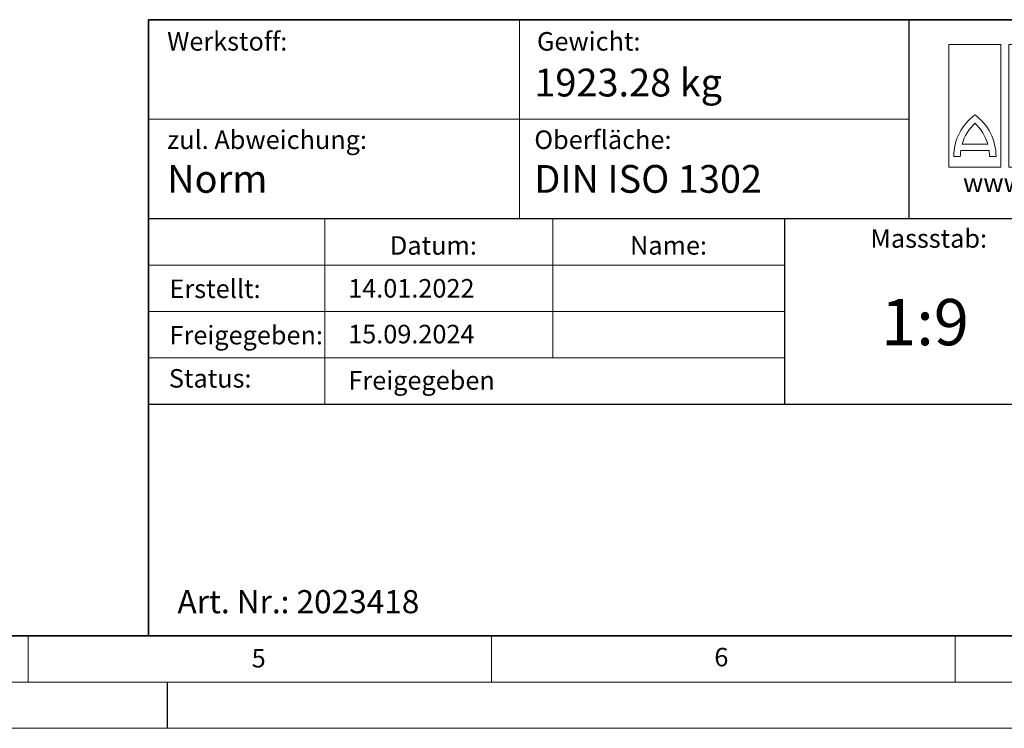
# Model space of a CAD drawing. Units: millimetres. Extents: x 0 to 420, y 0 to 297.
# Drawn here: x 214 to 320, y 0 to 76 of the extents above; entities that cross this region are included whole.
import ezdxf

# ---------------------------------------------------------------- set-up
doc = ezdxf.new("R2010")
doc.units = ezdxf.units.MM
doc.styles.add('SLDTEXTSTYLE0', font='TXT', dxfattribs={"width": 0.605})

# ---------------------------------------------------------------- blocks, each defined once
blk = doc.blocks.new('SW_NOTE_0_18')
at = {"color": 0, "linetype": 'Continuous', "lineweight": 0, "insert": (7.47, 2.58), "char_height": 2, "attachment_point": 2, "style": 'SLDTEXTSTYLE0'}
blk.add_mtext('www.aco.ch', dxfattribs=at)
blk = doc.blocks.new('SW_NOTE_0_19')
at = {"color": 0, "linetype": 'Continuous', "lineweight": 0, "insert": (0, 3.87), "char_height": 3, "attachment_point": 1, "style": 'SLDTEXTSTYLE0'}
blk.add_mtext('ACO AG', dxfattribs=at)
blk = doc.blocks.new('SW_NOTE_0_20')
at = {"color": 0, "linetype": 'Continuous', "lineweight": 0, "char_height": 2, "attachment_point": 1, "style": 'SLDTEXTSTYLE0'}
for s, insert in [('Industrie Kleinzaun', (0, 2.58)), ('CH-8754 Netstal', (0, -0.42))]:
    blk.add_mtext(s, dxfattribs=dict(at, insert=insert))
blk = doc.blocks.new('ACO-Logo')
at = {"color": 179, "linetype": 'Continuous', "lineweight": 18}
for p, q in [((0, 16.17), (0, 2.94)), ((5.59, 16.17), (0, 16.17)), ((5.59, 2.94), (5.59, 16.17)), ((6.46, 16.17), (6.46, 2.94)), ((12.05, 16.17), (6.46, 16.17)), ((12.05, 2.94), (12.05, 16.17)), ((12.93, 2.94), (12.93, 16.17)), ((12.93, 16.17), (18.52, 16.17)), ((18.52, 16.17), (18.52, 2.94)), ((77.51, 12.77), (76.49, 11.76)), ((90.64, 13.74), (78.15, 13.15)), ((78.63, 12.88), (78.84, 3.65)), ((80.13, 12.24), (89.85, 12.76)), ((91.53, 4.63), (90.96, 13.46)), ((76.49, 11.76), (76.65, 5.87)), ((79.85, 11.93), (80.09, 4.98)), ((90.46, 5.79), (90.16, 12.47)), ((81.47, 10.76), (82.27, 10.81)), ((83.7, 6.67), (84.51, 10.93)), ((84.51, 10.93), (85.35, 10.97)), ((85.35, 10.97), (86.49, 6.88)), ((86.88, 11.07), (88.67, 11.16)), ((87.08, 6.93), (86.88, 11.07)), ((80.53, 9.73), (80.61, 7.48)), ((81.17, 9.75), (81.24, 7.5)), ((81.51, 10.13), (82.31, 10.17)), ((82.69, 9.82), (82.71, 9.37)), ((83.33, 9.84), (83.34, 9.39)), ((84.64, 8.19), (84.97, 9.97)), ((84.97, 9.97), (85.45, 8.24)), ((87.55, 10.46), (88.71, 10.53)), ((87.68, 7.61), (87.55, 10.46)), ((89.19, 8.08), (89.09, 10.18)), ((89.82, 8.11), (89.73, 10.21)), ((82.71, 9.35), (83.34, 9.39)), ((10.61, 7.22), (11.22, 7.57)), ((82.75, 8.08), (83.39, 8.12)), ((82.75, 8.08), (82.77, 7.58)), ((83.39, 8.12), (83.4, 7.61)), ((84.36, 6.72), (84.51, 7.54)), ((84.51, 7.54), (85.63, 7.61)), ((84.64, 8.19), (85.45, 8.24)), ((85.63, 7.61), (85.85, 6.83)), ((87.68, 7.61), (88.85, 7.7)), ((81.63, 7.15), (82.43, 7.21)), ((81.68, 6.51), (82.48, 6.58)), ((83.7, 6.67), (84.36, 6.72)), ((85.85, 6.83), (86.49, 6.88)), ((87.08, 6.93), (88.91, 7.07)), ((4.18, 5.43), (1.41, 5.43)), ((11.23, 5.26), (10.63, 5.62)), ((76.65, 5.87), (78.03, 3.52)), ((80.41, 4.7), (90.18, 5.48)), ((1.26, 4.73), (4.33, 4.73)), ((79.16, 3.36), (91.26, 4.31)), ((90.8, 3.85), (91.4, 4.35)), ((0.51, 4.09), (1.21, 4.09)), ((4.37, 4.09), (5.08, 4.09)), ((78.03, 3.52), (78.36, 3.14)), ((78.8, 2.89), (90.8, 3.85)), ((88.68, 3.68), (89.67, 2.79)), ((0, 2.94), (5.59, 2.94)), ((6.46, 2.94), (12.05, 2.94)), ((18.52, 2.94), (12.93, 2.94)), ((78.36, 3.14), (78.47, 3.02)), ((79.26, 2.93), (80.49, 1.53)), ((89.67, 2.79), (89.75, 2.72)), ((89.75, 2.72), (89.8, 2.67)), ((89.8, 2.67), (89.84, 2.6)), ((89.84, 2.6), (89.87, 2.52)), ((89.87, 2.52), (89.87, 2.31)), ((81.34, 1.2), (89.33, 2.05))]:
    blk.add_line(p, q, dxfattribs=at)
for radius in [2.28, 1.58]:
    blk.add_circle((15.72, 6.41), radius, dxfattribs=at)
for centre, radius, start, end in [((78.19, 12.35), 0.8, 92.6996, 148.2554), ((78.93, 12.89), 0.3, 92.6996, 181.273), ((89.86, 12.46), 0.3, 2.5148, 93.0418), ((90.66, 13.44), 0.3, 3.7249, 92.6996), ((80.15, 11.94), 0.3, 93.0418, 181.9349), ((81.53, 9.76), 1, 93.1134, 181.9415), ((82.33, 9.81), 1, 1.9415, 93.1134), ((88.73, 10.16), 1, 2.6542, 93.1134), ((81.53, 9.76), 0.363, 93.1134, 181.9415), ((82.33, 9.81), 0.363, 1.9415, 93.1134), ((88.73, 10.16), 0.363, 2.6542, 93.1134), ((6.13, 4.07), 5.62, 126.4236, 179.7474), ((-0.54, 4.07), 5.62, 0.2526, 53.5764), ((9.26, 6.41), 2.28, 30.7309, 330), ((6.13, 4.07), 4.91, 132.7321, 163.9341), ((-0.54, 4.07), 4.91, 16.0659, 47.2679), ((9.26, 6.41), 1.58, 31.0558, 330), ((81.61, 7.51), 1, 181.9415, 274.3987), ((81.61, 7.51), 0.363, 181.9415, 274.3987), ((82.4, 7.57), 0.363, 274.3987, 1.9415), ((82.4, 7.57), 1, 274.3987, 1.9415), ((88.83, 8.07), 0.363, 274.3987, 2.6542), ((88.83, 8.07), 1, 274.3987, 2.6542), ((90.16, 5.78), 0.3, 274.6063, 2.5148), ((6.13, 4.07), 4.91, 172.3058, 179.7113), ((-0.54, 4.07), 4.91, 0.2887, 7.6942), ((80.39, 4.99), 0.3, 181.9349, 274.6063), ((91.23, 4.61), 0.3, 274.4996, 3.7249), ((79.14, 3.65), 0.3, 181.273, 274.4996), ((78.77, 3.29), 0.4, 221.0091, 274.5606), ((88.05, 7.32), 5.43, 285.2551, 287.1087), ((89.48, 2.66), 0.555, 287.1087, 303.6901), ((89.69, 2.35), 0.188, 303.6901, 332.3803), ((89.77, 2.31), 0.0984, 332.3803, 4.9765), ((81.24, 2.19), 1, 221.4087, 276.0561), ((89.05, 4.1), 2.08, 277.7635, 279.1918), ((89.32, 2.43), 0.379, 279.1918, 281.4992), ((89.13, 3.35), 1.32, 281.4992, 285.2551)]:
    blk.add_arc(centre, radius, start, end, dxfattribs=at)
at = {"color": 7, "linetype": 'Continuous', "lineweight": 0}
for name, p in [('SW_NOTE_0_19', (29.12, 12.75)), ('SW_NOTE_0_20', (28.89, 8.64)), ('SW_NOTE_0_18', (1.9, -0.32))]:
    blk.add_blockref(name, p, dxfattribs=at)

msp = doc.modelspace()

# ---------------------------------------------------------------- linework, layer by layer
at = {"color": 7, "linetype": 'Continuous', "lineweight": 35}
for p, q in [((228, 76.5), (228, 10)), ((228, 76.5), (410, 76.5)), ((20, 10), (415, 10))]:
    msp.add_line(p, q, dxfattribs=at)
at = {"color": 7, "linetype": 'Continuous', "lineweight": 18}
for p, q in [((268, 76.5), (268, 55)), ((228, 65.75), (310, 65.75)), ((228, 55), (410, 55)), ((410, 55), (228, 55)), ((247, 55), (247, 35)), ((271.6, 55), (271.6, 40)), ((228, 50), (296.6, 50)), ((296.6, 45), (228, 45)), ((228, 40), (296.6, 40)), ((215, 10), (215, 5)), ((265, 10), (265, 5)), ((315, 10), (315, 5)), ((15, 5), (415, 5)), ((0, 0), (420, 0))]:
    msp.add_line(p, q, dxfattribs=at)
at = {"color": 7, "linetype": 'Continuous', "lineweight": 25}
for p, q in [((310, 76.5), (310, 55)), ((410, 55), (228, 55)), ((296.6, 55), (296.6, 35)), ((228, 35), (410, 35))]:
    msp.add_line(p, q, dxfattribs=at)
msp.add_line((230, 5), (230, 0))

# ---------------------------------------------------------------- block references
at = {"color": 7, "linetype": 'Continuous'}
msp.add_blockref('ACO-Logo', (314.3511, 57.6366), dxfattribs=at)

# ---------------------------------------------------------------- texts
at = {"color": 7, "linetype": 'Continuous', "lineweight": 18, "style": 'SLDTEXTSTYLE0'}
for s, insert, char_height, attachment_point in [('Werkstoff:', (230, 75.1611), 2, 1), ('Gewicht:', (269.898, 75.1611), 2, 1), ('1923.28 kg', (269.6126, 71.2122), 3, 1), ('zul. Abweichung:', (230, 64.5423), 2, 1), ('Oberfläche:', (269.6126, 64.5423), 2, 1), ('Norm', (230, 60.8119), 3, 1), ('DIN ISO 1302', (269.6126, 60.8119), 3, 1), ('Datum:', (254.0355, 53.1295), 2, 1), ('Name:', (279.9349, 53.1361), 2, 1), ('Massstab:', (312.1625, 53.8816), 2, 2), ('Erstellt:', (230.2614, 48.4499), 2, 1), ('14.01.2022', (249.5285, 48.4989), 2, 1), ('1:9', (311.7649, 46.349), 5, 2), ('Freigegeben:', (230.2614, 43.4434), 2, 1), ('15.09.2024', (249.5285, 43.5603), 2, 1), ('Status:', (230.1851, 38.7794), 2, 1), ('Freigegeben', (249.5568, 38.5582), 2, 1), ('Art. Nr.: 2023418', (231.1132, 14.9211), 2.5, 1), ('5', (239.875, 8.5638), 2, 2), ('6', (289.7886, 8.6885), 2, 2)]:
    msp.add_mtext(s, dxfattribs=dict(at, insert=insert, char_height=char_height, attachment_point=attachment_point))

doc.saveas('drawing.dxf')
